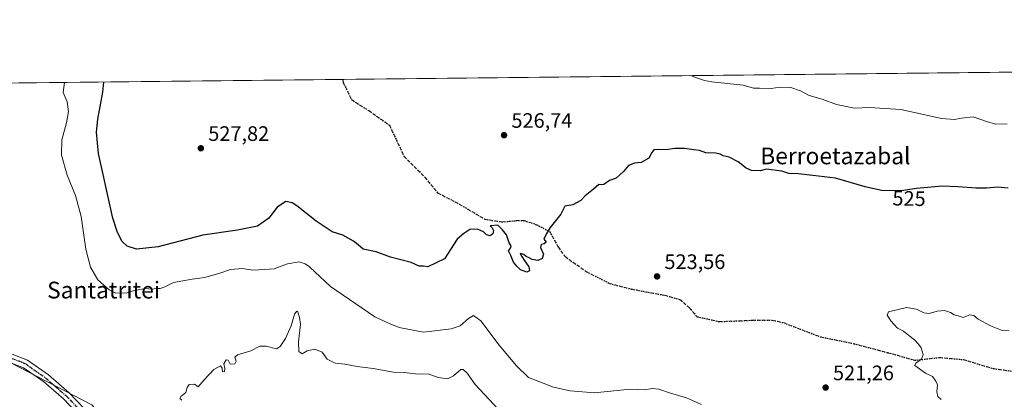
# Model space of a CAD drawing. Units: metres. Extents: x 573116 to 576564, y 4749631 to 4751992.
# Drawn here: x 573736 to 574207, y 4751810 to 4751992 of the extents above; entities that cross this region are included whole.
import ezdxf
from ezdxf.enums import TextEntityAlignment as Align

# ---------------------------------------------------------------- set-up
doc = ezdxf.new("R2010")
doc.units = ezdxf.units.M
doc.header["$MEASUREMENT"] = 0
for name, pattern in [('DGN Style 3', [2.307223, 1.648017, -0.659207]), ('DGN Style 4', [2.638475, 1.318413, -0.659207, 0.001648, -0.659207]), ('DGN Style 5', [1.153612, 0.494405, -0.659207])]:
    doc.linetypes.add(name, pattern=pattern)
for name, color, linetype, lineweight in [('Arbolado forestal CxS', 92, 'Continuous', 0), ('Comarca CxS', 21, 'Continuous', 0), ('Comunidad Autónoma CxS', 142, 'Continuous', 0), ('Curva de nivel maestra', 30, 'Continuous', 30), ('Curva de nivel normal', 30, 'Continuous', 0), ('Espacio natural protegido CxS', 121, 'Continuous', 0), ('Huerta CxS', 92, 'Continuous', 0), ('Municipio CxS', 4, 'Continuous', 0), ('Pastizal CxS', 92, 'Continuous', 0), ('Pista no pavimentada Cxs', 111, 'Continuous', 0), ('Pista no pavimentada eje', 91, 'DGN Style 4', 0), ('Provincia CxS', 1, 'Continuous', 0), ('Punto de cota en terreno', 7, 'Continuous', 0), ('Ruta', 7, 'DGN Style 5', 30), ('Rótulo de curva de nivel directora', 7, 'Continuous', 0), ('Rótulo de punto de cota en terreno', 7, 'Continuous', 0), ('Senda', 7, 'DGN Style 3', 0), ('Texto cartográfico', 7, 'Continuous', 0)]:
    doc.layers.add(name, color=color, linetype=linetype, lineweight=lineweight)
doc.styles.add('Style-Arial', font='txt')

# ---------------------------------------------------------------- blocks, each defined once
blk = doc.blocks.new('*U9')
at = {"layer": 'Arbolado forestal CxS', "color": 92, "linetype": 'Continuous', "lineweight": 0}
for points in [[(574215.0999, 4751552.9643, 506.0247), (574142.6757, 4751556.0925, 506.962), (574124.6453, 4751570.3763, 507.2193), (574110.4357, 4751584.0955, 507.3433), (574079.3601, 4751592.8447, 507.4576), (574056.8085, 4751611.4947, 507.8067), (574032.9413, 4751625.8917, 508.0935), (573956.2683, 4751647.9857, 509.6845), (573906.2517, 4751675.6615, 510.5598), (573885.0801, 4751687.9827, 510.7308), (573855.6865, 4751735.1025, 512.8196), (573805.6429, 4751767.9153, 514.2264), (573770.0747, 4751807.6691, 515.4171), (573713.5839, 4751836.9613, 516.2087)], [(573339.3441, 4751957.3814, 517.8124), (574923.2183, 4751974.6091, 528.7409)]]:
    blk.add_polyline3d(points, dxfattribs=at)
blk = doc.blocks.new('5PATER')
at = {"layer": 'Huerta CxS', "linetype": 'Continuous', "lineweight": 0}
h = blk.add_hatch(color=51, dxfattribs=at)
edge = h.paths.add_edge_path()
edge.add_ellipse((0, 0), major_axis=(-0.11, -0.111), ratio=0.999422, start_angle=0, end_angle=360)

msp = doc.modelspace()

# ---------------------------------------------------------------- linework, layer by layer
at = {"layer": 'Arbolado forestal CxS', "color": 92, "linetype": 'Continuous', "lineweight": 0, "extrusion": (-0.030965, -0.000336804, 0.99952), "elevation": -18843.13, "flags": 128}
msp.add_lwpolyline([(-4745440.46, 625256.56), (-4745440.46, 625728.2)], dxfattribs=at)
at = {"layer": 'Arbolado forestal CxS', "color": 92, "linetype": 'Continuous', "lineweight": 0, "extrusion": (-0.039689, -0.000431678, 0.999212), "elevation": -24300.61, "flags": 128}
msp.add_lwpolyline([(-4745440.67, 624860.23), (-4745440.67, 625066.66)], dxfattribs=at)
at = {"layer": 'Arbolado forestal CxS', "color": 92, "linetype": 'Continuous', "lineweight": 0}
msp.add_polyline3d([(574347.84, 4751530.76, 503.89), (574332.17, 4751538.6, 504.18), (574304.23, 4751538.73, 504.6), (574262.71, 4751545.03, 505.16), (574245.68, 4751549.2, 505.44), (574232.1, 4751548.29, 505.8), (574215.1, 4751552.96, 506.02), (574142.68, 4751556.09, 506.96), (574124.65, 4751570.38, 507.22), (574110.44, 4751584.1, 507.34), (574079.36, 4751592.84, 507.46), (574056.81, 4751611.49, 507.81), (574032.94, 4751625.89, 508.09), (573956.27, 4751647.99, 509.68), (573906.25, 4751675.66, 510.56), (573885.08, 4751687.98, 510.73), (573855.69, 4751735.1, 512.82), (573805.64, 4751767.92, 514.23), (573770.07, 4751807.67, 515.42), (573713.58, 4751836.96, 516.21), (573673.83, 4751855.79, 516.74), (573617.34, 4751862.07, 516.21), (573575.49, 4751870.44, 515.63), (573544.28, 4751854.95, 513.17)], dxfattribs=at)
at = {"layer": 'Comarca CxS', "color": 21, "linetype": 'Continuous', "lineweight": 0, "flags": 128}
msp.add_lwpolyline([(574284.79, 4749653.95), (573140.47, 4749641.51), (573116.88, 4751853.61), (573115.8, 4751954.95), (573339.18, 4751957.38), (575611.42, 4751982.09), (576163.93, 4751988.1), (576301.96, 4751989.61), (576516.59, 4751991.94), (576542.43, 4749678.5), (574961.23, 4749661.31), (574955.62, 4749661.25), (574782.38, 4749659.36)], close=True, dxfattribs=at)
at = {"layer": 'Comunidad Autónoma CxS', "color": 142, "linetype": 'Continuous', "lineweight": 0, "flags": 128}
msp.add_lwpolyline([(574284.79, 4749653.95), (573140.47, 4749641.51), (573116.88, 4751853.61), (573115.8, 4751954.95), (573339.18, 4751957.38), (575611.42, 4751982.09), (576163.93, 4751988.1), (576301.96, 4751989.61), (576516.59, 4751991.94), (576542.43, 4749678.5), (574961.23, 4749661.31), (574955.62, 4749661.25), (574782.38, 4749659.36)], close=True, dxfattribs=at)
at = {"layer": 'Curva de nivel maestra', "color": 30, "linetype": 'Continuous', "lineweight": 30, "elevation": 525, "flags": 128}
msp.add_lwpolyline([(574208.68, 4751911.36), (574203.48, 4751911.86), (574198.29, 4751911.32), (574193.09, 4751911.32), (574188.99, 4751911.73), (574184.48, 4751911.93), (574177.09, 4751912.39), (574164.76, 4751911.18), (574157.44, 4751910.07), (574148.03, 4751910.29), (574140.14, 4751911.92), (574126, 4751916.1), (574115.14, 4751917.46), (574108.09, 4751918.17), (574103.67, 4751918.45), (574100.28, 4751919.51), (574092.83, 4751920.38), (574090.1, 4751919.7), (574085.72, 4751919.78), (574083.17, 4751920.9), (574079.46, 4751924.02), (574075.1, 4751926.15), (574072.23, 4751926.79), (574070.86, 4751927.59), (574068.64, 4751928.03), (574063.89, 4751928.28), (574060.91, 4751929.31), (574058.24, 4751929.64), (574053.78, 4751930.35), (574048.95, 4751930.32), (574044.87, 4751929.64), (574041.46, 4751929.86), (574039.07, 4751929.62), (574038.02, 4751928.37), (574036.68, 4751925.67), (574033.03, 4751923.66), (574029.73, 4751923.29), (574026.94, 4751922.15), (574024.45, 4751919.34), (574020.96, 4751916.18), (574017.81, 4751915.05), (574015.16, 4751913.19), (574013.92, 4751912.9), (574012.66, 4751913.16), (574010.23, 4751910.82), (574006.2, 4751907.74), (574004.13, 4751905.42), (574000.23, 4751903.46), (573996.45, 4751902.75), (573994.46, 4751898.85), (573989.37, 4751892.52), (573987.45, 4751889.34), (573986.4, 4751886.98), (573987.5, 4751885.53), (573986.59, 4751884.76), (573985.05, 4751884.44), (573984.83, 4751883.04), (573986.2, 4751879.85), (573985.56, 4751877.69), (573983.55, 4751876.8), (573980.83, 4751877.22), (573979.35, 4751878.08), (573977.92, 4751878.65), (573976.8, 4751879.65), (573975.14, 4751880.04), (573975.88, 4751878.61), (573976.96, 4751876.85), (573979.22, 4751873.8), (573979.5, 4751871.74), (573978.26, 4751871.18), (573975.24, 4751872.26), (573973.42, 4751874.09), (573971.88, 4751875.97), (573970.62, 4751879.19), (573969.46, 4751881.39), (573970.51, 4751882.72), (573970.8, 4751883.74), (573969.74, 4751885.16), (573968.46, 4751888.96), (573966.58, 4751891.43), (573964.41, 4751893.68), (573960.73, 4751893.31), (573961.71, 4751892.44), (573962.24, 4751891.08), (573961.93, 4751889.59), (573960.68, 4751888.61), (573958.96, 4751888.96), (573957.46, 4751890.48), (573954.62, 4751891.76), (573951.05, 4751891.51), (573948.16, 4751889.61), (573944.92, 4751886.97), (573938.8, 4751877.52), (573930.8, 4751873.79), (573928.8, 4751873.99), (573926.8, 4751874.02), (573922.94, 4751875.85), (573912.97, 4751878.41), (573906.14, 4751880.91), (573899.92, 4751882.2), (573897.53, 4751884.3), (573895.34, 4751886), (573890.13, 4751888.86), (573885.16, 4751890.52), (573877.44, 4751895.64), (573868.23, 4751902.89), (573865.92, 4751904.34), (573862.86, 4751904.96), (573858.82, 4751902.32), (573854.71, 4751896.98), (573849.41, 4751893.22), (573839.71, 4751891.23), (573823.14, 4751888.82), (573801.82, 4751883.35), (573791.46, 4751882.2), (573787.02, 4751883.58), (573784.62, 4751885.85), (573782.38, 4751890.19), (573780.09, 4751896.93), (573773.3, 4751927.92), (573772.38, 4751938.09), (573772.87, 4751944.34), (573775.32, 4751957.25), (573775.86, 4751962.13)], dxfattribs=at)
at = {"layer": 'Curva de nivel normal', "color": 30, "linetype": 'Continuous', "lineweight": 0, "flags": 128}
for points, elevation in [([(574056.6, 4751965.18), (574059.45, 4751964.06), (574063.34, 4751962.89), (574066.84, 4751962.17), (574081.82, 4751960.59), (574086.67, 4751959.19), (574089.64, 4751959.23), (574095.25, 4751959.02), (574099.4, 4751959.66), (574104.63, 4751959.54), (574109.18, 4751957.94), (574113.32, 4751955.7), (574119.58, 4751953.89), (574126.4, 4751951.44), (574135.15, 4751949.64), (574142.18, 4751949.94), (574157.18, 4751949.01), (574176.75, 4751944.64), (574182.92, 4751944.24), (574186.33, 4751944.89), (574191.91, 4751945.54), (574198.25, 4751943.22), (574202.59, 4751941.97), (574208.08, 4751942.16)], 530), ([(573756.92, 4751961.92), (573756.29, 4751957.04), (573758.21, 4751952.71), (573758.91, 4751948.02), (573757.92, 4751942.62), (573755.73, 4751934.5), (573755.6, 4751927.09), (573758.31, 4751917.56), (573762.28, 4751907.89), (573765.04, 4751897.77), (573767.17, 4751882.14), (573769.39, 4751873.58), (573773.01, 4751867.57), (573778.3, 4751862.68), (573781.18, 4751861.32), (573786.46, 4751861.16), (573790.28, 4751862.37), (573795.96, 4751863.42), (573798.84, 4751863.1), (573800.92, 4751863.42), (573802.84, 4751863.29), (573804.95, 4751864.1), (573809.12, 4751866.2), (573818.11, 4751867.82), (573824.21, 4751868.59), (573831.28, 4751870.66), (573836.4, 4751872.44), (573842.26, 4751873.01), (573847.13, 4751872.18), (573852.48, 4751872.43), (573857.35, 4751872.83), (573863.78, 4751875.11), (573869.24, 4751876.08), (573872.15, 4751875.24), (573874.19, 4751873.66), (573884.31, 4751864.39), (573905.57, 4751849.83), (573912.02, 4751846.82), (573917.13, 4751844.71), (573928.8, 4751842.45), (573935.47, 4751843.35), (573942.04, 4751844.09), (573946.43, 4751845.55), (573950.4, 4751848.94), (573952.8, 4751850.37), (573956.22, 4751847.92), (573965.08, 4751836.33), (573973.26, 4751826.45), (573979.05, 4751820.84), (573990.99, 4751816.1), (573998.92, 4751814.42), (574010.66, 4751813.44), (574027.78, 4751815.25), (574034.78, 4751814.93), (574038.44, 4751815.52), (574041.43, 4751815.16), (574047.09, 4751813.24), (574054.72, 4751811.08), (574061.78, 4751807.95)], 520), ([(573813.16, 4751809.88), (573812.25, 4751810.78), (573812.62, 4751811.74), (573815.12, 4751813.65), (573815.7, 4751816.01), (573816.68, 4751817.43), (573819.17, 4751817.57), (573821.02, 4751816.31), (573823.88, 4751819.75), (573828.46, 4751824.61), (573831.64, 4751826.36), (573832.45, 4751825.32), (573832.53, 4751823.47), (573833.52, 4751823.64), (573833.79, 4751825.03), (573833.31, 4751827.4), (573834.4, 4751829.2), (573835.3, 4751829.03), (573836.24, 4751827.16), (573838.44, 4751827.34), (573839.2, 4751828.55), (573838.44, 4751830.54), (573839.84, 4751831.7), (573846.1, 4751833.49), (573850.48, 4751835.83), (573853.48, 4751835.71), (573858.52, 4751834.57), (573860.13, 4751835.6), (573862.79, 4751839.42), (573865.45, 4751845.52), (573867.1, 4751851.09), (573868.16, 4751852.48), (573868.73, 4751852.17), (573869.52, 4751849.52), (573869.97, 4751846.25), (573869.06, 4751837.9), (573869.07, 4751833.3), (573870.74, 4751832.13), (573873.12, 4751833.58), (573876.78, 4751834.38), (573880.28, 4751832.88), (573882.77, 4751829.5), (573886.51, 4751827.57), (573891.1, 4751827.21), (573896.98, 4751826.06), (573904.7, 4751825.1), (573914.38, 4751823.27), (573919.65, 4751823.12), (573926.13, 4751822.43), (573930.96, 4751822.52), (573935.79, 4751820.84), (573940.3, 4751820.14), (573943.13, 4751821.61), (573946.68, 4751824.66), (573947.85, 4751824.56), (573949.75, 4751822.82), (573953.6, 4751817.41), (573964.7, 4751805.48)], 515), ([(574176.58, 4751810.28), (574175.02, 4751811.68), (574174.52, 4751813.92), (574174.79, 4751817.3), (574174.01, 4751819.11), (574172.47, 4751821.24), (574169.04, 4751822.81), (574163.91, 4751826.49), (574164.47, 4751827.63), (574167.1, 4751829.53), (574167.87, 4751831.86), (574166.97, 4751835.01), (574165.64, 4751836.7), (574163.83, 4751838.79), (574161, 4751840.84), (574158.52, 4751842.96), (574155.61, 4751844.32), (574153.89, 4751846.34), (574152.4, 4751847.94), (574150.7, 4751850.64), (574151.34, 4751852.28), (574159.96, 4751854.26), (574164.72, 4751853.48), (574168.31, 4751851.74), (574170.81, 4751851.44), (574174.61, 4751852.5), (574178.14, 4751852.77), (574180.96, 4751851.88), (574182.83, 4751850.76), (574184.76, 4751850.36), (574187.09, 4751849.51), (574190.31, 4751850.73), (574192.13, 4751850.5), (574194.21, 4751848.64), (574200.14, 4751845.44), (574205.8, 4751843.29), (574209.09, 4751843.06)], 520)]:
    msp.add_lwpolyline(points, dxfattribs=dict(at, elevation=elevation))
at = {"layer": 'Espacio natural protegido CxS', "color": 121, "linetype": 'Continuous', "lineweight": 0, "flags": 128}
msp.add_lwpolyline([(573339.18, 4751957.38), (575611.42, 4751982.09)], dxfattribs=at)
at = {"layer": 'Municipio CxS', "color": 4, "linetype": 'Continuous', "lineweight": 0, "flags": 128}
msp.add_lwpolyline([(573339.18, 4751957.38), (575611.42, 4751982.09)], dxfattribs=at)
at = {"layer": 'Pastizal CxS', "color": 92, "linetype": 'Continuous', "lineweight": 0}
for points in [[(574347.84, 4751530.76, 503.89), (574332.17, 4751538.6, 504.18), (574304.23, 4751538.73, 504.6), (574262.71, 4751545.03, 505.16), (574245.68, 4751549.2, 505.44), (574232.1, 4751548.29, 505.8), (574215.1, 4751552.96, 506.02), (574142.68, 4751556.09, 506.96), (574124.65, 4751570.38, 507.22), (574110.44, 4751584.1, 507.34), (574079.36, 4751592.84, 507.46), (574056.81, 4751611.49, 507.81), (574032.94, 4751625.89, 508.09), (573956.27, 4751647.99, 509.68), (573906.25, 4751675.66, 510.56), (573885.08, 4751687.98, 510.73), (573855.69, 4751735.1, 512.82), (573805.64, 4751767.92, 514.23), (573770.07, 4751807.67, 515.42), (573713.58, 4751836.96, 516.21), (573673.83, 4751855.79, 516.74), (573617.34, 4751862.07, 516.21), (573575.49, 4751870.44, 515.63), (573544.28, 4751854.95, 513.17)], [(573713.58, 4751836.96, 516.21), (573770.07, 4751807.67, 515.42), (573805.64, 4751767.92, 514.23), (573855.69, 4751735.1, 512.82), (573885.08, 4751687.98, 510.73), (573906.25, 4751675.66, 510.56), (573956.27, 4751647.99, 509.68), (574032.94, 4751625.89, 508.09), (574056.81, 4751611.49, 507.81), (574079.36, 4751592.84, 507.46), (574110.44, 4751584.1, 507.34), (574124.65, 4751570.38, 507.22), (574142.68, 4751556.09, 506.96), (574215.1, 4751552.96, 506.02)]]:
    msp.add_polyline3d(points, dxfattribs=at)
at = {"layer": 'Pista no pavimentada Cxs', "color": 111, "linetype": 'Continuous', "lineweight": 0}
for points in [[(573722.84, 4751835.39, 521.54), (573739.36, 4751829.07, 528.48), (573749.4, 4751822.03, 533.1), (573759.28, 4751813.47, 525.6), (573773.44, 4751798.67, 526.21)], [(573722.84, 4751835.39, 521.54), (573739.36, 4751829.07, 528.48), (573749.4, 4751822.03, 533.1), (573759.28, 4751813.47, 525.6), (573773.44, 4751798.67, 526.21)], [(573770.4, 4751795.94, 524.18), (573756.46, 4751810.51, 529.71), (573746.88, 4751818.81, 534.66), (573737.43, 4751825.44, 528.74), (573721.25, 4751831.63, 520.45)], [(573770.4, 4751795.94, 524.18), (573756.46, 4751810.51, 529.71), (573746.88, 4751818.81, 534.66), (573737.43, 4751825.44, 528.74), (573721.25, 4751831.63, 520.45)]]:
    msp.add_polyline3d(points, dxfattribs=at)
at = {"layer": 'Pista no pavimentada eje', "color": 91, "linetype": 'DGN Style 4', "lineweight": 0}
msp.add_polyline3d([(573722.04, 4751833.51, 519.96), (573736.34, 4751828.22, 529.37), (573738.42, 4751827.31, 528.73), (573743.42, 4751823.74, 529.02), (573748.13, 4751820.41, 534.13), (573753.06, 4751816.12, 532.99), (573758.11, 4751811.72, 527.3), (573764.95, 4751804.59, 523.27)], dxfattribs=at)
at = {"layer": 'Provincia CxS', "color": 1, "linetype": 'Continuous', "lineweight": 0, "flags": 128}
msp.add_lwpolyline([(574284.79, 4749653.95), (573140.47, 4749641.51), (573116.88, 4751853.61), (573115.8, 4751954.95), (573339.18, 4751957.38), (575611.42, 4751982.09), (576163.93, 4751988.1), (576301.96, 4751989.61), (576516.59, 4751991.94), (576542.43, 4749678.5), (574961.23, 4749661.31), (574955.62, 4749661.25), (574782.38, 4749659.36)], close=True, dxfattribs=at)
at = {"layer": 'Ruta', "color": 7, "linetype": 'DGN Style 5', "lineweight": 30}
for points in [[(573890.12, 4751963.37, 537.54), (573890.36, 4751961.99, 537.7), (573894.33, 4751953.72, 537.97), (573902.6, 4751948.43, 541.16), (573912.52, 4751941.48, 539.7), (573919.47, 4751926.6, 537.47), (573929.39, 4751916.68, 540.09), (573935.67, 4751909.07, 539.26), (573945.93, 4751903.78, 540.25), (573958.16, 4751896.5, 538.91), (573966.43, 4751895.18, 538.39), (573973.05, 4751895.84, 539.1), (573977.01, 4751895.84, 539.13), (573982.97, 4751893.86, 539.63), (573989.25, 4751890.55, 540.4), (573993.22, 4751883.27, 543.07), (573996.53, 4751878.64, 540.33), (574006.78, 4751871.37, 538.88), (574018.02, 4751865.74, 536.47), (574028.28, 4751863.1, 542.34), (574035.22, 4751861.78, 539.58), (574044.15, 4751860.12, 537.57), (574051.43, 4751858.14, 540.87), (574056.06, 4751854.17, 542.82), (574059.7, 4751849.87, 541.14), (574070.28, 4751847.55, 538.15), (574079.87, 4751847.88, 532.07), (574086.16, 4751848.22, 531.68), (574095.75, 4751848.22, 529.75), (574101.37, 4751846.89, 530.49), (574118.57, 4751840.28, 531.52), (574134.77, 4751836.97, 529.39), (574150.98, 4751832.67, 528.98), (574163.88, 4751829.03, 530.59), (574175.78, 4751830.36, 527.8), (574187.03, 4751829.36, 532.52), (574201.58, 4751825.06, 529.82), (574214.15, 4751823.3, 527.66)], [(573722.04, 4751833.51, 519.96), (573736.34, 4751828.22, 529.37), (573738.42, 4751827.31, 528.73), (573743.42, 4751823.74, 529.02), (573748.13, 4751820.41, 534.13), (573753.06, 4751816.12, 532.99), (573758.11, 4751811.72, 527.3), (573764.95, 4751804.59, 523.27)], [(573722.04, 4751833.51, 519.96), (573736.34, 4751828.22, 529.37), (573738.42, 4751827.31, 528.73), (573743.42, 4751823.74, 529.02), (573748.13, 4751820.41, 534.13), (573753.06, 4751816.12, 532.99), (573758.11, 4751811.72, 527.3), (573764.95, 4751804.59, 523.27)], [(573722.04, 4751833.51, 519.96), (573736.34, 4751828.22, 529.37), (573738.42, 4751827.31, 528.73), (573743.42, 4751823.74, 529.02), (573748.13, 4751820.41, 534.13), (573753.06, 4751816.12, 532.99), (573758.11, 4751811.72, 527.3), (573764.95, 4751804.59, 523.27)]]:
    msp.add_polyline3d(points, dxfattribs=at)
at = {"layer": 'Senda', "color": 7, "linetype": 'DGN Style 3', "lineweight": 0}
msp.add_polyline3d([(573890.12, 4751963.37, 537.54), (573890.36, 4751961.99, 537.7), (573894.33, 4751953.72, 537.97), (573902.6, 4751948.43, 541.16), (573912.52, 4751941.48, 539.7), (573919.47, 4751926.6, 537.47), (573929.39, 4751916.68, 540.09), (573935.67, 4751909.07, 539.26), (573945.93, 4751903.78, 540.25), (573958.16, 4751896.5, 538.91), (573966.43, 4751895.18, 538.39), (573973.05, 4751895.84, 539.1), (573977.01, 4751895.84, 539.13), (573982.97, 4751893.86, 539.63), (573989.25, 4751890.55, 540.4), (573993.22, 4751883.27, 543.07), (573996.53, 4751878.64, 540.33), (574006.78, 4751871.37, 538.88), (574018.02, 4751865.74, 536.47), (574028.28, 4751863.1, 542.34), (574035.22, 4751861.78, 539.58), (574044.15, 4751860.12, 537.57), (574051.43, 4751858.14, 540.87), (574056.06, 4751854.17, 542.82), (574059.7, 4751849.87, 541.14), (574070.28, 4751847.55, 538.15), (574079.87, 4751847.88, 532.07), (574086.16, 4751848.22, 531.68), (574095.75, 4751848.22, 529.75), (574101.37, 4751846.89, 530.49), (574118.57, 4751840.28, 531.52), (574134.77, 4751836.97, 529.39), (574150.98, 4751832.67, 528.98), (574163.88, 4751829.03, 530.59), (574175.78, 4751830.36, 527.8), (574187.03, 4751829.36, 532.52), (574201.58, 4751825.06, 529.82), (574214.15, 4751823.3, 527.66)], dxfattribs=at)

# ---------------------------------------------------------------- block references
at = {"layer": 'Arbolado forestal CxS', "color": 92, "linetype": 'Continuous', "lineweight": 0}
msp.add_blockref('*U9', (0, 0), dxfattribs=at)
at = {"layer": 'Punto de cota en terreno', "color": 7, "linetype": 'Continuous', "lineweight": 0, "xscale": 10, "yscale": 10, "zscale": 10}
for p in [(573967.36, 4751936.7, 526.74), (573822.26, 4751930.44, 527.82), (574040.58, 4751869.15, 523.56), (574121.26, 4751815.97, 521.26)]:
    msp.add_blockref('5PATER', p, dxfattribs=at)

# ---------------------------------------------------------------- texts
at = {"layer": 'Rótulo de curva de nivel directora', "color": 7, "linetype": 'Continuous', "lineweight": 0, "style": 'Style-Arial'}
msp.add_text('525', height=7, rotation=358.6606, dxfattribs=at).set_placement((574161.19, 4751906.45), align=Align.MIDDLE_CENTER)
at = {"layer": 'Rótulo de punto de cota en terreno', "color": 7, "linetype": 'Continuous', "lineweight": 0, "style": 'Style-Arial'}
for s, p in [('526,74', (573970.89, 4751940.23)), ('527,82', (573825.79, 4751933.97)), ('523,56', (574044.11, 4751872.68)), ('521,26', (574124.79, 4751819.5))]:
    msp.add_text(s, height=7, dxfattribs=at).set_placement(p)
at = {"layer": 'Texto cartográfico', "color": 7, "linetype": 'Continuous', "lineweight": 0, "style": 'Style-Arial'}
for s, p in [('Berroetazabal', (574125.92, 4751926.79)), ('Santatritei', (573775.7, 4751862.61))]:
    msp.add_text(s, height=8, dxfattribs=at).set_placement(p, align=Align.MIDDLE_CENTER)

doc.saveas('drawing.dxf')
